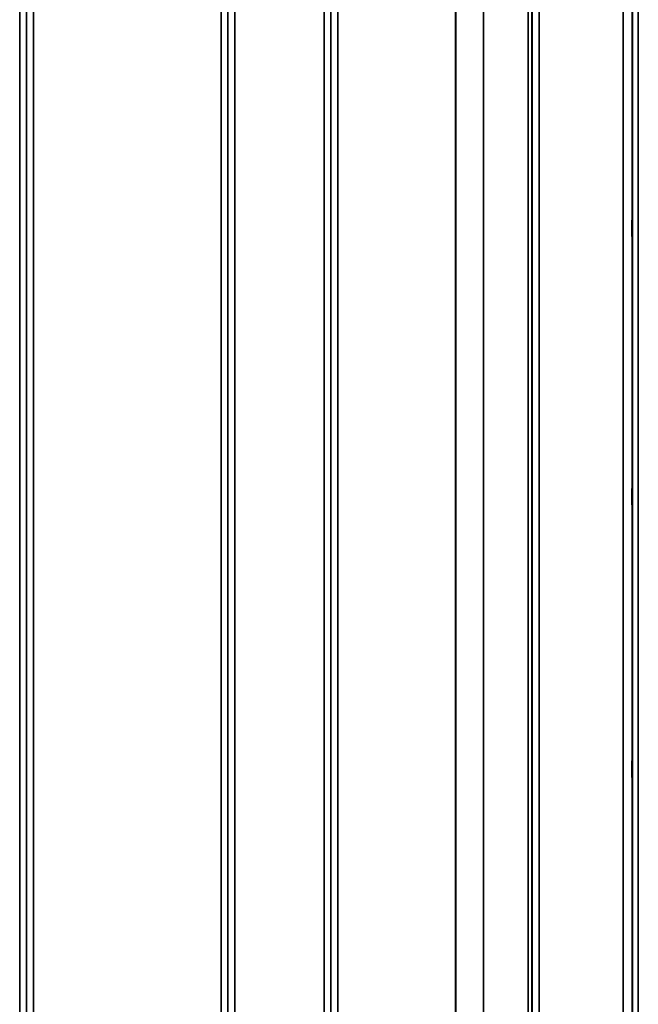
# Model space of a CAD drawing. Units: millimetres. Extents: x 0 to 9900, y 0 to 7000.
# Drawn here: x 2789 to 3107, y 2470 to 2975 of the extents above; entities that cross this region are included whole.
import ezdxf

# ---------------------------------------------------------------- set-up
doc = ezdxf.new("R2010")
doc.units = ezdxf.units.MM
doc.header["$LTSCALE"] = 33.333333
doc.layers.add('Visible (ISO)', color=7, linetype='Continuous', lineweight=50)
doc.layers.add('Visible Narrow (ISO)', color=7, linetype='Continuous', lineweight=35)

# ---------------------------------------------------------------- blocks, each defined once
blk = doc.blocks.new('12')
at = {"layer": 'Visible (ISO)'}
for points in [[(3103.87, 2864.06), (3103.87, 2863.92), (3103.86, 2863.88), (3103.85, 2864.03), (3103.85, 2864.23), (3103.84, 2864.76), (3103.84, 2865.14), (3103.84, 2866.03), (3103.83, 2866.55), (3103.83, 2867.58), (3103.84, 2868.16), (3103.84, 2869.28), (3103.84, 2869.82), (3103.85, 2870.74), (3103.85, 2871.18), (3103.86, 2871.88), (3103.87, 2872.13), (3103.88, 2872.41), (3103.88, 2872.46), (3103.89, 2872.31), (3103.89, 2872.12), (3103.9, 2871.59), (3103.9, 2871.21), (3103.91, 2870.31), (3103.91, 2869.78), (3103.91, 2868.75), (3103.91, 2868.17), (3103.9, 2867.04), (3103.9, 2866.5), (3103.89, 2865.57), (3103.89, 2865.13), (3103.88, 2864.44), (3103.88, 2864.19), (3103.87, 2864.06)], [(3103.87, 2726.17), (3103.87, 2726.12), (3103.86, 2726.18), (3103.85, 2726.53), (3103.85, 2726.81), (3103.84, 2727.5), (3103.84, 2727.95), (3103.84, 2728.95), (3103.83, 2729.5), (3103.83, 2730.56), (3103.84, 2731.14), (3103.84, 2732.22), (3103.84, 2732.72), (3103.85, 2733.54), (3103.85, 2733.9), (3103.86, 2734.43), (3103.87, 2734.59), (3103.88, 2734.69), (3103.88, 2734.63), (3103.89, 2734.29), (3103.89, 2734.01), (3103.9, 2733.32), (3103.9, 2732.88), (3103.91, 2731.87), (3103.91, 2731.31), (3103.91, 2730.24), (3103.91, 2729.66), (3103.9, 2728.58), (3103.9, 2728.07), (3103.89, 2727.25), (3103.89, 2726.89), (3103.88, 2726.37), (3103.88, 2726.21), (3103.87, 2726.17)], [(3103.87, 2586.29), (3103.87, 2586.34), (3103.86, 2586.49), (3103.85, 2587.02), (3103.85, 2587.39), (3103.84, 2588.2), (3103.84, 2588.71), (3103.84, 2589.79), (3103.83, 2590.36), (3103.83, 2591.42), (3103.84, 2591.98), (3103.84, 2592.98), (3103.84, 2593.43), (3103.85, 2594.11), (3103.85, 2594.4), (3103.86, 2594.74), (3103.87, 2594.8), (3103.88, 2594.71), (3103.88, 2594.56), (3103.89, 2594.04), (3103.89, 2593.67), (3103.9, 2592.85), (3103.9, 2592.34), (3103.91, 2591.26), (3103.91, 2590.68), (3103.91, 2589.61), (3103.91, 2589.06), (3103.9, 2588.05), (3103.9, 2587.6), (3103.89, 2586.91), (3103.89, 2586.63), (3103.88, 2586.29), (3103.88, 2586.24), (3103.87, 2586.29)]]:
    blk.add_open_spline(points, degree=3, knots=[0, 0, 0, 0, 0.159533, 0.159533, 0.319067, 0.319067, 0.478594, 0.478594, 0.63812, 0.63812, 0.797647, 0.797647, 0.957174, 0.957174, 1.116707, 1.116707, 1.276241, 1.276241, 1.436902, 1.436902, 1.597564, 1.597564, 1.758222, 1.758222, 1.918881, 1.918881, 2.079539, 2.079539, 2.240197, 2.240197, 2.400859, 2.400859, 2.56152, 2.56152, 2.56152, 2.56152], dxfattribs=at)
at = {"layer": 'Visible Narrow (ISO)'}
for p, q in [((2789.47, 1982.39), (2789.47, 3338.65)), ((2792.97, 3335.58), (2792.97, 1985.47)), ((2896.33, 1985.21), (2896.33, 3335.83)), ((2899.83, 3338.9), (2899.83, 1982.14)), ((2945.72, 1982.4), (2945.72, 3338.65)), ((2949.22, 3335.58), (2949.22, 1985.47)), ((3056.08, 3338.4), (3056.08, 1982.65)), ((2792.99, 1988.13), (2792.99, 3332.91)), ((2896.3, 3332.92), (2896.3, 1988.12)), ((2949.24, 1988.38), (2949.24, 3332.67)), ((3050.47, 1990.51), (3050.47, 3330.54)), ((3052.35, 3331.68), (3052.35, 1989.36)), ((3052.55, 3332.66), (3052.55, 1988.39)), ((3052.58, 1985.72), (3052.58, 3335.32)), ((3027.46, 2001.43), (3027.46, 3319.61)), ((3027.6, 3319.77), (3027.6, 2001.27)), ((2796.49, 3310.25), (2796.49, 2010.78)), ((2892.8, 2010.78), (2892.8, 3310.25)), ((2952.74, 3309.86), (2952.74, 2011.18)), ((3013.16, 2011.18), (3013.16, 3309.86)), ((3013.3, 3309.86), (3013.3, 2011.17)), ((3104, 2034.63), (3104, 3286.38)), ((3107, 3288.74), (3107, 2032.26)), ((3099.3, 2055.46), (3099.3, 3265.56)), ((3103.8, 3269.1), (3103.8, 2051.91))]:
    blk.add_line(p, q, dxfattribs=at)

msp = doc.modelspace()

# ---------------------------------------------------------------- block references
msp.add_blockref('12', (0, 0))

doc.saveas('drawing.dxf')
